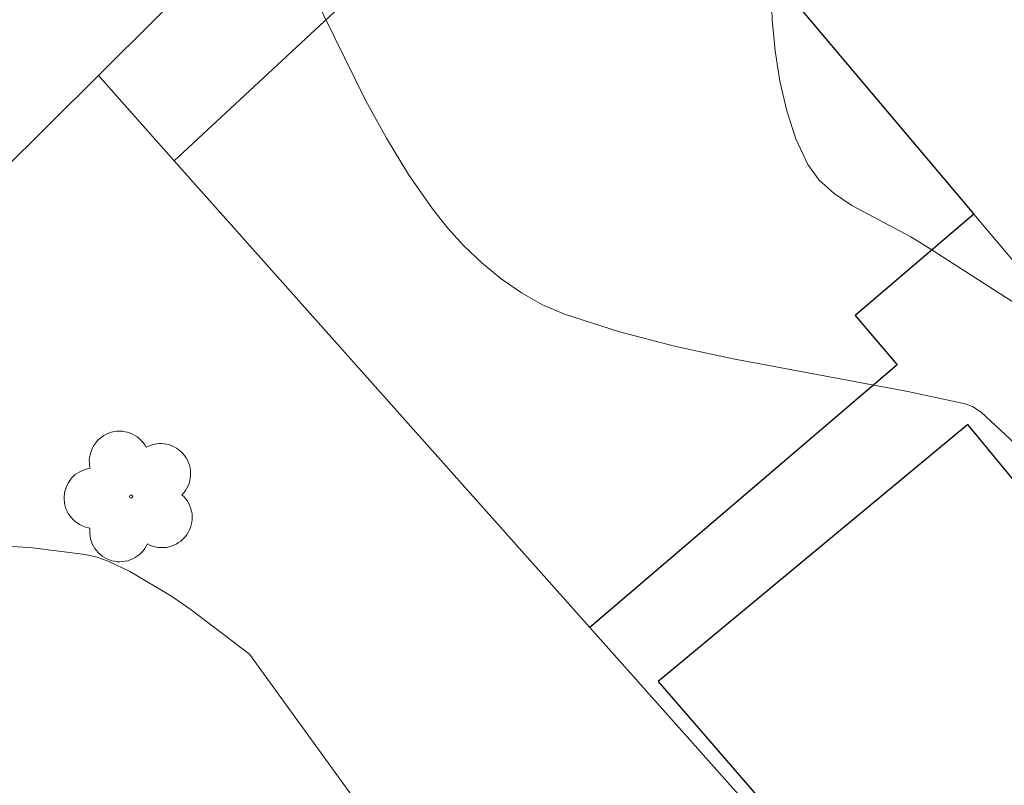
# Model space of a CAD drawing. Units: metres. Extents: x 279738 to 280254, y 1670457 to 1671022.
# Drawn here: x 280116 to 280133, y 1670738 to 1670751 of the extents above; entities that cross this region are included whole.
import ezdxf

# ---------------------------------------------------------------- set-up
doc = ezdxf.new("R2010")
doc.units = ezdxf.units.M
doc.header["$MEASUREMENT"] = 0
doc.layers.add('Arvores_Isoladas', color=7, linetype='Continuous', lineweight=18, true_color=0x00ff33)
doc.layers.add('Curvas_Intermediarias', color=7, linetype='Continuous', lineweight=9, true_color=0x783c14)
doc.layers.add('Edificacoes', color=7, linetype='Continuous', lineweight=30)
doc.layers.add('Muro_Grade', color=8, linetype='Continuous', lineweight=20)

# ---------------------------------------------------------------- blocks, each defined once
blk = doc.blocks.new('Arvore')
at = {"layer": 'Arvores_Isoladas'}
blk.add_lwpolyline([(-0.718, 0.493, 0.872324), (-0.722, -0.551, 0.862983), (0.284, -0.827, 0.900105), (0.89, 0.029, 0.863155), (0.262, 0.861, 0.882486)], format="xyb", close=True, dxfattribs=at)
blk.add_circle((0, 0), 0.0286, dxfattribs=at)

msp = doc.modelspace()

# ---------------------------------------------------------------- linework, layer by layer
at = {"layer": 'Curvas_Intermediarias', "flags": 128}
for points, elevation in [([(280120.652, 1670752.565), (280122.13, 1670749.564), (280122.489, 1670748.909), (280122.874, 1670748.276), (280123.292, 1670747.673), (280123.555, 1670747.344), (280123.846, 1670747.027), (280124.161, 1670746.727), (280124.497, 1670746.451), (280124.852, 1670746.206), (280125.223, 1670745.997), (280125.606, 1670745.831), (280126.566, 1670745.519), (280127.552, 1670745.264), (280128.558, 1670745.048), (280131.614, 1670744.48), (280132.62, 1670744.263), (280132.749, 1670744.217), (280132.9, 1670744.115), (280134, 1670743.097)], 57), ([(280129.205, 1670752.035), (280129.241, 1670750.982), (280129.294, 1670750.44), (280129.377, 1670749.905), (280129.496, 1670749.387), (280129.656, 1670748.898), (280129.864, 1670748.451), (280130.065, 1670748.176), (280130.328, 1670747.94), (280130.637, 1670747.734), (280131.666, 1670747.182), (280131.987, 1670746.984), (280133.67, 1670745.906)], 58), ([(280115.349, 1670741.808), (280116.294, 1670741.745), (280117.217, 1670741.625), (280117.419, 1670741.577), (280117.616, 1670741.509), (280117.997, 1670741.329), (280118.725, 1670740.899), (280119.071, 1670740.656), (280120.094, 1670739.885), (280122.066, 1670737.158)], 56)]:
    msp.add_lwpolyline(points, dxfattribs=dict(at, elevation=elevation))
at = {"layer": 'Edificacoes', "flags": 128}
for points in [[(280118.774, 1670748.516), (280126.177, 1670755.396), (280132.772, 1670747.583), (280130.693, 1670745.807), (280131.428, 1670744.947), (280126.048, 1670740.351)], [(280144.575, 1670733.602), (280138.619, 1670740.658), (280136.671, 1670739.051), (280132.669, 1670743.901), (280127.244, 1670739.403), (280137.991, 1670726.996)]]:
    msp.add_lwpolyline(points, close=True, dxfattribs=at)
at = {"layer": 'Muro_Grade', "flags": 128}
for points in [[(280124.666, 1670757.186), (280117.445, 1670750.008)], [(280132.772, 1670747.583), (280126.177, 1670755.396)], [(280110.494, 1670743.109), (280117.445, 1670750.008)], [(280117.445, 1670750.008), (280118.774, 1670748.516)], [(280118.774, 1670748.516), (280126.048, 1670740.351)], [(280138.619, 1670740.658), (280132.772, 1670747.583)], [(280126.048, 1670740.351), (280137.967, 1670726.972)]]:
    msp.add_lwpolyline(points, dxfattribs=at)

# ---------------------------------------------------------------- block references
at = {"layer": 'Arvores_Isoladas'}
msp.add_blockref('Arvore', (280118.019, 1670742.641), dxfattribs=at)

doc.saveas('drawing.dxf')
